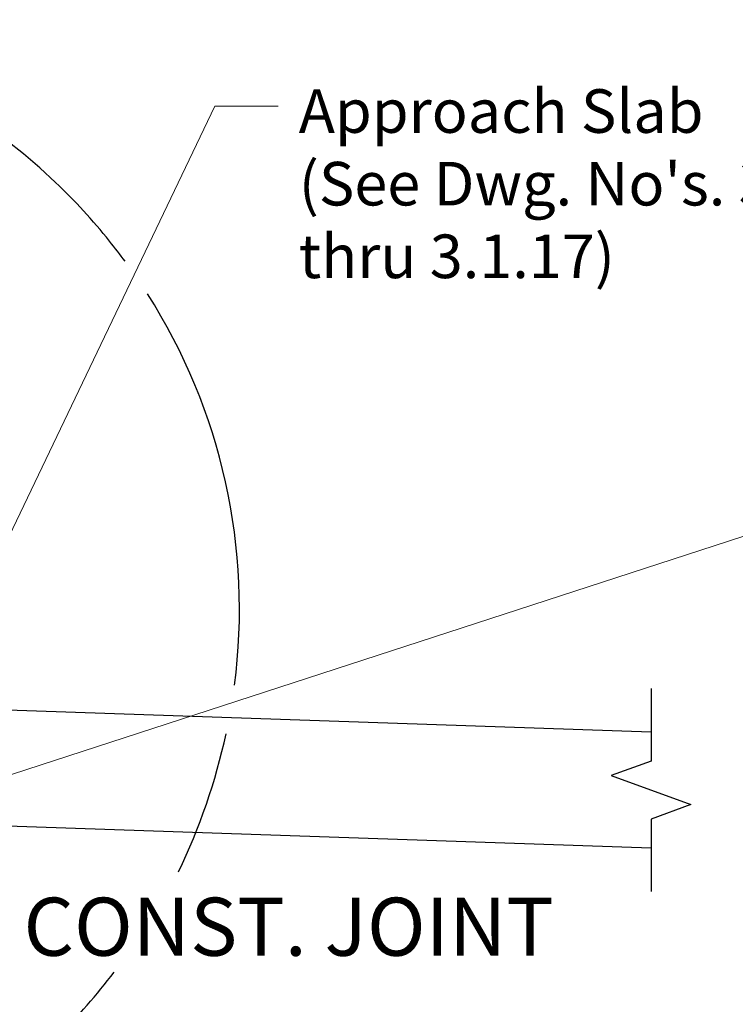
# Model space of a CAD drawing. Extents: x -265 to 193, y -128 to 313.
# Drawn here: x -41 to 33, y 208 to 309 of the extents above; entities that cross this region are included whole.
import ezdxf

# ---------------------------------------------------------------- set-up
doc = ezdxf.new("R2010")
doc.units = 0
doc.header["$MEASUREMENT"] = 0
for name, color, linetype in [('PR-BR-COMP', 1, 'Continuous'), ('PR-BR-DIMS', 4, 'Continuous'), ('PR-BR-DIMS-EXT', 4, 'Continuous'), ('PR-BR-TEXT', 2, 'Continuous')]:
    doc.layers.add(name, color=color, linetype=linetype)
doc.styles.add('DOT-BR-DES', font='romans.shx', dxfattribs={"oblique": 15, "height": 0.0938})
doc.styles.add('DOT-BR4', font='romans.shx', dxfattribs={"height": 0.125})
doc.dimstyles.new('DOT-BR-FT$0', dxfattribs={"dimtxt": 0.125, "dimasz": 0.1, "dimexe": 0.09, "dimexo": 0.0625, "dimgap": 0.05, "dimtad": 1, "dimtoh": 1, "dimdec": 3, "dimzin": 3, "dimdsep": 46, "dimlunit": 4, "dimtxsty": 'DOT-BR4', "dimcen": 0.09, "dimclrd": 256, "dimclre": 256, "dimclrt": 2, "dimaunit": 1, "dimadec": 4, "dimazin": 0, "dimtfac": 0.7, "dimtdec": 3, "dimtmove": 2, "dimatfit": 3, "dimfxl": 1, "dimtolj": 1, "dimtzin": 0, "dimlwd": 15, "dimlwe": 15, "dimarcsym": 0})
doc.dimstyles.new('DOT-BR-IN', dxfattribs={"dimtxt": 0.125, "dimasz": 0.1, "dimexe": 0.09, "dimexo": 0.0625, "dimgap": 0.05, "dimtad": 1, "dimtoh": 1, "dimdec": 3, "dimzin": 3, "dimdsep": 46, "dimlunit": 5, "dimtxsty": 'DOT-BR4', "dimcen": 0.09, "dimclrd": 256, "dimclre": 256, "dimclrt": 2, "dimaunit": 1, "dimadec": 4, "dimazin": 0, "dimtfac": 0.7, "dimtdec": 3, "dimtmove": 2, "dimatfit": 3, "dimfxl": 1, "dimtolj": 1, "dimtzin": 0, "dimlwd": 15, "dimlwe": 15, "dimarcsym": 0})

# ---------------------------------------------------------------- blocks, each defined once
blk = doc.blocks.new('*D121')
at = {"layer": 'Defpoints', "color": 0, "transparency": 16777216}
for p in [(83.03, 271.78), (-56.33, 226.5), (-43.47, 104.71)]:
    blk.add_point(p, dxfattribs=at)
at = {"layer": 'PR-BR-DIMS', "lineweight": 15, "transparency": 16777216}
for p, q in [((-53.33, 227.47), (87.35, 273.19)), ((83.03, 150.61), (83.03, 266.98)), ((-40.47, 105.68), (87.35, 147.21))]:
    blk.add_line(p, q, dxfattribs=at)
at = {"layer": 'PR-BR-DIMS', "transparency": 16777216}
for points in [[(82.23, 266.98), (83.83, 266.98), (83.03, 271.78)], [(82.23, 150.61), (83.83, 150.61), (83.03, 145.81)]]:
    blk.add_solid(points, dxfattribs=at)
at = {"layer": 'PR-BR-DIMS', "color": 2, "transparency": 16777216, "insert": (77.63, 208.8), "char_height": 6, "attachment_point": 5, "rotation": 90, "style": 'DOT-BR4'}
blk.add_mtext('\\A1;BITUMINOUS', dxfattribs=at)

msp = doc.modelspace()

# ---------------------------------------------------------------- linework, layer by layer
at = {"layer": 'PR-BR-COMP'}
for p, q in [((24.72649, 235.72916), (-62.32495, 238.69452)), ((24.72649, 223.73865), (-62.32495, 226.70401))]:
    msp.add_line(p, q, dxfattribs=at)
at = {"layer": 'PR-BR-DIMS-EXT'}
msp.add_lwpolyline([(24.72649, 240.22916), (24.72649, 232.7339), (20.60527, 231.2339), (28.84771, 228.2339), (24.72649, 226.7339), (24.72649, 219.23865)], dxfattribs=at)
for centre, radius, start, end in [((-78.85202, 248.29636), 61.02323, 46.4331876, 177.1187071), ((-78.85202, 248.29636), 61.02323, 38.680166, 46.4331876), ((-78.2439, 248.45477), 60.45004, 36.4351065, 38.9231823), ((-78.2439, 248.45477), 60.45004, 352.4904251, 32.5558504), ((-82.59456, 249.42714), 64.92026, 334.3234572, 347.6501565), ((-76.32357, 245.02849), 56.91546, 314.3072955, 323.1885578)]:
    msp.add_arc(centre, radius, start, end, dxfattribs=at)

# ---------------------------------------------------------------- texts
at = {"layer": 'PR-BR-TEXT', "color": 2, "style": 'DOT-BR4'}
msp.add_text('CONST. JOINT', height=6, dxfattribs=at).set_placement((-40.10876, 212.61696))
at = {"layer": 'PR-BR-TEXT', "insert": (-11.66529, 302.13349), "char_height": 4.5024, "width": 139.21875, "attachment_point": 1, "style": 'DOT-BR-DES'}
msp.add_mtext("Approach Slab\\P(See Dwg. No's. 3.1.12\\Pthru 3.1.17)", dxfattribs=at)

# ---------------------------------------------------------------- dimensions: what is measured, and where the dimension line sits
at = {"layer": 'PR-BR-DIMS'}
dim = msp.add_linear_dim(base=(83.03198, 271.78239), p1=(-43.46765, 104.70716), p2=(-56.33317, 226.4999), angle=90, text='BITUMINOUS', dimstyle='DOT-BR-FT$0', dxfattribs=at)
dim.commit()
dim.dimension.update_dxf_attribs({"geometry": '*D121', "text_midpoint": (77.63198, 208.79589)})

# ---------------------------------------------------------------- leaders
msp.add_leader([(-50.06225, 238.2768), (-20.34639, 300.38921), (-13.80919, 300.38921)], dimstyle='DOT-BR-IN', dxfattribs=at)

doc.saveas('drawing.dxf')
